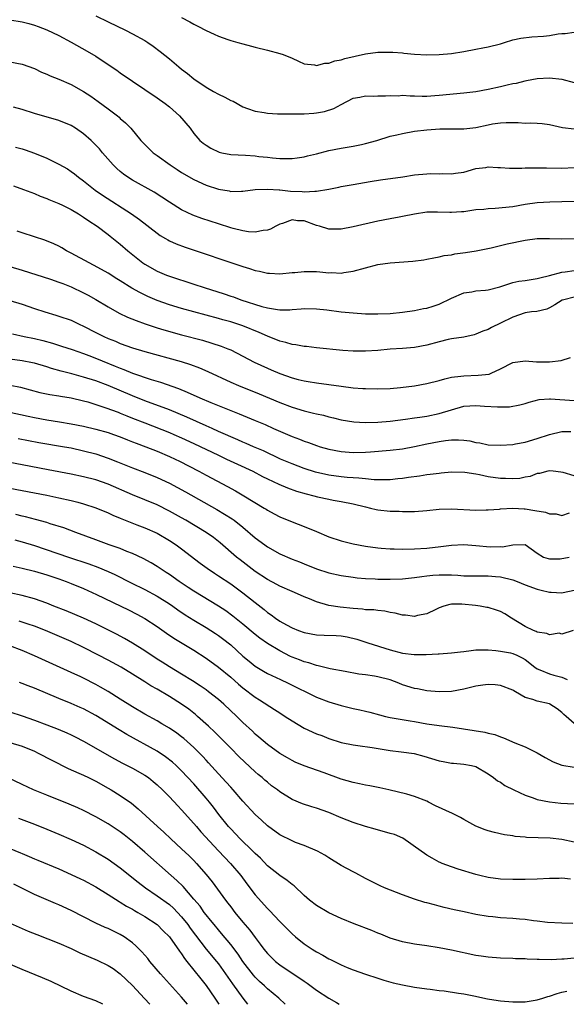
# Model space of a CAD drawing. Units: inches. Extents: x 2562000 to 2565000, y 1509000 to 1512000.
# Drawn here: x 2564471 to 2564560, y 1509000 to 1509161 of the extents above; entities that cross this region are included whole.
import ezdxf

# ---------------------------------------------------------------- set-up
doc = ezdxf.new("R2010")
doc.units = ezdxf.units.IN
doc.header["$MEASUREMENT"] = 0
doc.layers.add('LD25621509_2ft', color=62, linetype='Continuous')

msp = doc.modelspace()

# ---------------------------------------------------------------- linework, layer by layer
at = {"layer": 'LD25621509_2ft'}
for points, elevation in [([(2564483, 1509161.33), (2564485, 1509160.34), (2564487.87, 1509159), (2564489, 1509158.4), (2564491, 1509157.29), (2564491.48, 1509157), (2564492.38, 1509156.38), (2564493.51, 1509155.51), (2564495, 1509154.3), (2564496.55, 1509153), (2564497, 1509152.64), (2564497.94, 1509151.94), (2564499, 1509151.04), (2564501, 1509149.67), (2564502.18, 1509149), (2564503, 1509148.56), (2564504.06, 1509148.06), (2564505, 1509147.54), (2564505.38, 1509147.38), (2564507, 1509146.5), (2564507.77, 1509146.23), (2564509, 1509145.76), (2564510.45, 1509145.55), (2564511, 1509145.43), (2564512.64, 1509145.36), (2564513, 1509145.33), (2564514.67, 1509145.33), (2564515, 1509145.32), (2564517, 1509145.36), (2564518.54, 1509145.46), (2564519, 1509145.51), (2564520.29, 1509145.71), (2564521.81, 1509146.19), (2564523, 1509146.87), (2564525, 1509147.9), (2564526.07, 1509148.07), (2564527, 1509148.26), (2564528.22, 1509148.22), (2564529, 1509148.27), (2564530.25, 1509148.25), (2564531, 1509148.34), (2564532.3, 1509148.3), (2564533, 1509148.36), (2564534.25, 1509148.25), (2564535, 1509148.27), (2564536.21, 1509148.21), (2564537, 1509148.23), (2564538.31, 1509148.31), (2564539, 1509148.37), (2564543, 1509148.75), (2564545, 1509148.97), (2564547, 1509149.34), (2564549, 1509149.79), (2564550.07, 1509150.07), (2564551, 1509150.28), (2564551.63, 1509150.37), (2564553, 1509150.74), (2564553.24, 1509150.76), (2564555, 1509151.1), (2564557, 1509151.23), (2564559, 1509150.97), (2564561, 1509150.46)], 9918), ([(2564497, 1509161.05), (2564498.36, 1509160.36), (2564499, 1509159.97), (2564499.67, 1509159.67), (2564501, 1509158.92), (2564502.33, 1509158.33), (2564503, 1509157.99), (2564504.55, 1509157.45), (2564505, 1509157.31), (2564506.17, 1509157), (2564507, 1509156.76), (2564508.41, 1509156.41), (2564509, 1509156.24), (2564511, 1509155.74), (2564513, 1509155.21), (2564513.57, 1509155), (2564515, 1509154.42), (2564516.05, 1509153.95), (2564517, 1509153.49), (2564518.69, 1509153.31), (2564519, 1509153.21), (2564520.38, 1509153.62), (2564521, 1509153.6), (2564522, 1509154), (2564523, 1509154.15), (2564523.64, 1509154.36), (2564527, 1509155.12), (2564529, 1509155.38), (2564529.42, 1509155.42), (2564531.42, 1509155.42), (2564533, 1509155.27), (2564533.26, 1509155.26), (2564535, 1509155.08), (2564537, 1509154.96), (2564539, 1509155), (2564541, 1509155.2), (2564543, 1509155.51), (2564545, 1509155.87), (2564546.1, 1509156.1), (2564547, 1509156.25), (2564549, 1509156.78), (2564549.63, 1509157), (2564551, 1509157.39), (2564552.3, 1509157.7), (2564554.12, 1509157.88), (2564556, 1509158), (2564557, 1509158.13), (2564558.41, 1509158.41), (2564559, 1509158.46), (2564559.54, 1509158.46), (2564561, 1509158.67)], 9916), ([(2564469, 1509160.66), (2564471, 1509160.33), (2564472.06, 1509160.06), (2564473, 1509159.79), (2564473.59, 1509159.59), (2564475, 1509159.05), (2564477, 1509158.14), (2564479, 1509157.06), (2564481.59, 1509155.59), (2564483, 1509154.73), (2564485, 1509153.4), (2564486.44, 1509152.44), (2564487, 1509152.03), (2564489, 1509150.65), (2564493, 1509147.97), (2564494.34, 1509147), (2564495, 1509146.48), (2564496.65, 1509145), (2564498.38, 1509143), (2564499, 1509142.13), (2564499.99, 1509141), (2564500.54, 1509140.54), (2564501, 1509140.2), (2564501.74, 1509139.74), (2564503.1, 1509139.1), (2564503.54, 1509139), (2564505, 1509138.72), (2564507.43, 1509138.57), (2564509, 1509138.49), (2564509.6, 1509138.4), (2564511, 1509138.28), (2564511.84, 1509138.16), (2564513, 1509138.06), (2564513.97, 1509138.03), (2564515, 1509138.03), (2564515.83, 1509138.17), (2564517, 1509138.33), (2564517.51, 1509138.49), (2564519, 1509138.83), (2564521, 1509139.34), (2564523, 1509139.74), (2564525, 1509140.07), (2564526.36, 1509140.36), (2564527, 1509140.47), (2564528.83, 1509141), (2564531, 1509141.67), (2564532.09, 1509141.91), (2564533, 1509142.15), (2564535, 1509142.49), (2564537, 1509142.74), (2564539.1, 1509142.9), (2564543, 1509142.9), (2564545, 1509143.13), (2564547, 1509143.57), (2564547.71, 1509143.71), (2564549, 1509143.89), (2564549.93, 1509143.93), (2564551, 1509143.9), (2564551.9, 1509143.9), (2564553, 1509143.84), (2564553.86, 1509143.86), (2564555, 1509143.84), (2564555.77, 1509143.77), (2564557, 1509143.6), (2564559.12, 1509143.12), (2564561, 1509142.88)], 9920), ([(2564469, 1509153.83), (2564471, 1509153.43), (2564473, 1509152.73), (2564474.16, 1509152.16), (2564475, 1509151.81), (2564475.54, 1509151.54), (2564477, 1509150.98), (2564479, 1509150.15), (2564481, 1509149.01), (2564482.2, 1509148.2), (2564483.37, 1509147.37), (2564485, 1509146.16), (2564486.53, 1509145), (2564486.79, 1509144.79), (2564487, 1509144.58), (2564487.86, 1509143.86), (2564488.71, 1509143), (2564490.37, 1509141), (2564491, 1509140.33), (2564492.35, 1509139), (2564493, 1509138.54), (2564495.11, 1509137), (2564496.25, 1509136.25), (2564497, 1509135.79), (2564499, 1509134.63), (2564501, 1509133.68), (2564503, 1509133.02), (2564504.75, 1509132.75), (2564505, 1509132.68), (2564506.74, 1509132.74), (2564507, 1509132.73), (2564509, 1509132.99), (2564511, 1509133.06), (2564512.92, 1509132.92), (2564513, 1509132.93), (2564514.73, 1509132.73), (2564516.65, 1509132.65), (2564517, 1509132.61), (2564518.73, 1509132.73), (2564519, 1509132.69), (2564520.98, 1509133.02), (2564522.64, 1509133.36), (2564523, 1509133.46), (2564525, 1509133.82), (2564527.72, 1509134.28), (2564529.45, 1509134.55), (2564533.08, 1509135.08), (2564535, 1509135.39), (2564537, 1509135.56), (2564537.59, 1509135.59), (2564539, 1509135.54), (2564539.59, 1509135.59), (2564541, 1509135.52), (2564541.67, 1509135.67), (2564543, 1509135.84), (2564545, 1509136.41), (2564546.6, 1509136.6), (2564547, 1509136.68), (2564548.58, 1509136.58), (2564549, 1509136.6), (2564550.49, 1509136.49), (2564552.49, 1509136.49), (2564553, 1509136.52), (2564554.53, 1509136.53), (2564555, 1509136.55), (2564556.51, 1509136.51), (2564559, 1509136.47), (2564561, 1509136.57)], 9922), ([(2564561, 1509131.04), (2564559, 1509130.95), (2564557.07, 1509130.93), (2564555, 1509130.81), (2564553, 1509130.52), (2564551, 1509130.18), (2564548.12, 1509129.88), (2564547, 1509129.84), (2564546.26, 1509129.74), (2564545, 1509129.65), (2564543, 1509129.37), (2564542.63, 1509129.37), (2564541, 1509129.22), (2564540.76, 1509129.24), (2564538.71, 1509129.29), (2564537, 1509129.27), (2564534.98, 1509128.98), (2564533, 1509128.58), (2564532.5, 1509128.5), (2564531, 1509128.21), (2564529, 1509127.8), (2564525, 1509126.89), (2564523, 1509126.52), (2564521.47, 1509126.53), (2564521, 1509126.5), (2564519.46, 1509127), (2564519, 1509127.13), (2564517, 1509127.86), (2564515.9, 1509127.9), (2564515, 1509128.03), (2564513.46, 1509127.46), (2564513, 1509127.33), (2564512.35, 1509127), (2564511.49, 1509126.51), (2564511, 1509126.35), (2564510.3, 1509126.3), (2564509, 1509126.02), (2564507.92, 1509126.08), (2564507, 1509126.22), (2564505.38, 1509126.62), (2564505, 1509126.72), (2564503, 1509127.36), (2564500.27, 1509128.27), (2564498.81, 1509128.81), (2564497, 1509129.65), (2564495, 1509130.9), (2564493.75, 1509131.75), (2564492.54, 1509132.54), (2564489, 1509134.5), (2564488.22, 1509135), (2564487.51, 1509135.51), (2564487, 1509135.91), (2564486.43, 1509136.43), (2564485.84, 1509137), (2564484.08, 1509139), (2564483.6, 1509139.6), (2564483, 1509140.23), (2564482.62, 1509140.62), (2564482.23, 1509141), (2564481, 1509142.09), (2564479.67, 1509143), (2564479, 1509143.42), (2564477, 1509144.25), (2564473, 1509145.41), (2564471, 1509146.02), (2564469.59, 1509146.41)], 9924), ([(2564469.91, 1509139.91), (2564471, 1509139.62), (2564471.47, 1509139.47), (2564473, 1509138.94), (2564475, 1509138.11), (2564477, 1509137.14), (2564478.37, 1509136.37), (2564479, 1509135.95), (2564479.54, 1509135.54), (2564480.2, 1509135), (2564481, 1509134.43), (2564482.9, 1509132.9), (2564484.08, 1509132.08), (2564488.85, 1509129), (2564490.11, 1509128.11), (2564493, 1509125.84), (2564493.5, 1509125.5), (2564494.37, 1509125), (2564494.76, 1509124.76), (2564495, 1509124.63), (2564496.13, 1509124.13), (2564497.59, 1509123.59), (2564507, 1509120.42), (2564508.09, 1509120.09), (2564509, 1509119.79), (2564509.68, 1509119.68), (2564511, 1509119.34), (2564511.34, 1509119.34), (2564513, 1509119.23), (2564515, 1509119.44), (2564515.46, 1509119.46), (2564517, 1509119.63), (2564519, 1509119.58), (2564519.56, 1509119.56), (2564521, 1509119.41), (2564521.42, 1509119.43), (2564523, 1509119.36), (2564523.44, 1509119.44), (2564525, 1509119.65), (2564527, 1509120.21), (2564529, 1509120.74), (2564531, 1509121.03), (2564534.71, 1509121.29), (2564536.48, 1509121.52), (2564537, 1509121.62), (2564538.14, 1509121.86), (2564539, 1509122.01), (2564539.79, 1509122.21), (2564541, 1509122.35), (2564541.53, 1509122.47), (2564543.29, 1509122.71), (2564545.02, 1509122.98), (2564547.49, 1509123.49), (2564549, 1509123.83), (2564550.11, 1509124.11), (2564553, 1509124.74), (2564555, 1509124.97), (2564557, 1509124.98), (2564559, 1509124.91), (2564561, 1509125)], 9926), ([(2564469.58, 1509133.58), (2564471.24, 1509133), (2564473, 1509132.33), (2564473.92, 1509131.92), (2564475, 1509131.54), (2564475.36, 1509131.36), (2564477, 1509130.7), (2564477.57, 1509130.43), (2564479, 1509129.7), (2564480.21, 1509129), (2564481, 1509128.49), (2564481.86, 1509127.86), (2564483.23, 1509127), (2564485, 1509125.67), (2564485.36, 1509125.36), (2564487, 1509124.08), (2564488.21, 1509123), (2564490.69, 1509121), (2564491, 1509120.79), (2564493, 1509119.65), (2564494.53, 1509119), (2564495, 1509118.82), (2564499, 1509117.56), (2564500.66, 1509117), (2564503.96, 1509115.96), (2564505, 1509115.6), (2564505.45, 1509115.45), (2564506.66, 1509115), (2564510.1, 1509113.9), (2564511, 1509113.66), (2564512.62, 1509113.38), (2564513, 1509113.34), (2564514.64, 1509113.36), (2564515, 1509113.4), (2564516.5, 1509113.5), (2564517, 1509113.58), (2564519, 1509113.52), (2564520.67, 1509113.33), (2564523, 1509113.03), (2564525, 1509112.84), (2564527, 1509112.72), (2564529, 1509112.68), (2564531, 1509112.75), (2564533, 1509112.96), (2564535, 1509113.26), (2564536.46, 1509113.54), (2564537, 1509113.62), (2564538.04, 1509113.96), (2564539, 1509114.25), (2564541, 1509115.24), (2564543, 1509116.11), (2564544.31, 1509116.31), (2564545, 1509116.43), (2564546.54, 1509116.54), (2564547, 1509116.59), (2564548.88, 1509117.12), (2564549.19, 1509117.19), (2564551, 1509117.79), (2564551.99, 1509118.01), (2564553, 1509118.12), (2564555, 1509118.45), (2564555.41, 1509118.59), (2564557, 1509118.97), (2564559, 1509119.49), (2564559.54, 1509119.54), (2564561, 1509119.79)], 9928), ([(2564561, 1509115.41), (2564559.34, 1509115), (2564559.08, 1509114.92), (2564557.86, 1509114.14), (2564557, 1509113.66), (2564556.54, 1509113.46), (2564554.9, 1509113.1), (2564554.06, 1509113), (2564553, 1509112.85), (2564551, 1509112.15), (2564549, 1509111.15), (2564547.54, 1509110.46), (2564547, 1509110.16), (2564546.12, 1509109.88), (2564545, 1509109.36), (2564544.71, 1509109.29), (2564543, 1509108.91), (2564541, 1509108.59), (2564540.48, 1509108.48), (2564539, 1509108.14), (2564537, 1509107.6), (2564535, 1509107.21), (2564533, 1509107.04), (2564531, 1509106.92), (2564529, 1509106.73), (2564527, 1509106.6), (2564525, 1509106.6), (2564523.28, 1509106.72), (2564519, 1509107.16), (2564517.36, 1509107.36), (2564517, 1509107.38), (2564515.63, 1509107.63), (2564515, 1509107.7), (2564514, 1509108), (2564513, 1509108.25), (2564511, 1509109.06), (2564509.66, 1509109.66), (2564507, 1509110.72), (2564506.17, 1509111), (2564505, 1509111.37), (2564503.72, 1509111.72), (2564503, 1509111.94), (2564497, 1509113.58), (2564495, 1509114.18), (2564493, 1509114.88), (2564491.51, 1509115.51), (2564490.16, 1509116.16), (2564488.89, 1509116.89), (2564487, 1509118.07), (2564486.42, 1509118.42), (2564485, 1509119.32), (2564483.93, 1509119.93), (2564482.63, 1509120.63), (2564481.9, 1509121), (2564479, 1509122.62), (2564478.25, 1509123), (2564477.47, 1509123.47), (2564477, 1509123.72), (2564476.14, 1509124.14), (2564474.71, 1509124.71), (2564473, 1509125.27), (2564471, 1509125.91), (2564470.19, 1509126.19)], 9930), ([(2564469, 1509120.4), (2564471, 1509119.81), (2564475.64, 1509118.36), (2564477, 1509117.89), (2564477.62, 1509117.62), (2564479, 1509117.11), (2564481, 1509116.15), (2564481.74, 1509115.74), (2564483.02, 1509115.02), (2564485, 1509113.82), (2564486.82, 1509112.82), (2564488.17, 1509112.17), (2564489.59, 1509111.59), (2564491.06, 1509111.06), (2564493, 1509110.42), (2564494.08, 1509110.08), (2564497, 1509109.27), (2564500.38, 1509108.38), (2564501.93, 1509107.93), (2564503.43, 1509107.43), (2564504.54, 1509107), (2564505, 1509106.8), (2564507, 1509105.79), (2564508.82, 1509104.82), (2564511, 1509103.81), (2564511.58, 1509103.58), (2564513, 1509102.97), (2564515, 1509102.27), (2564516.01, 1509101.99), (2564517, 1509101.75), (2564517.65, 1509101.65), (2564519, 1509101.41), (2564523, 1509100.87), (2564525, 1509100.64), (2564526.53, 1509100.53), (2564527, 1509100.49), (2564529, 1509100.43), (2564531, 1509100.52), (2564532.68, 1509100.68), (2564535, 1509100.97), (2564537, 1509101.3), (2564539, 1509101.81), (2564539.91, 1509102.09), (2564541, 1509102.34), (2564542.52, 1509102.52), (2564543, 1509102.6), (2564545.34, 1509102.66), (2564547.13, 1509102.87), (2564547.49, 1509103), (2564549, 1509103.7), (2564551, 1509104.76), (2564553, 1509105.01), (2564554.88, 1509104.88), (2564557, 1509104.87), (2564558.91, 1509105.09), (2564560.43, 1509105.57)], 9932), ([(2564469, 1509114.89), (2564471, 1509114.25), (2564473, 1509113.55), (2564474.71, 1509113), (2564476.5, 1509112.5), (2564477, 1509112.34), (2564479, 1509111.64), (2564480.31, 1509111), (2564481, 1509110.7), (2564483, 1509109.65), (2564484.3, 1509109), (2564485, 1509108.69), (2564486.22, 1509108.22), (2564487, 1509107.88), (2564489, 1509107.15), (2564491, 1509106.54), (2564496.93, 1509104.93), (2564498.45, 1509104.45), (2564499.9, 1509103.9), (2564501.29, 1509103.29), (2564505, 1509101.56), (2564506.26, 1509101), (2564509.62, 1509099.62), (2564513, 1509098.2), (2564515, 1509097.44), (2564517, 1509096.84), (2564518.5, 1509096.5), (2564519, 1509096.36), (2564520.13, 1509096.13), (2564521, 1509095.89), (2564521.74, 1509095.74), (2564523, 1509095.42), (2564525.07, 1509095.07), (2564526.94, 1509094.94), (2564529, 1509094.99), (2564531, 1509095.17), (2564533.5, 1509095.5), (2564535, 1509095.73), (2564535.83, 1509095.83), (2564537, 1509096), (2564539, 1509096.41), (2564541, 1509097.05), (2564543, 1509097.6), (2564545, 1509097.71), (2564546.39, 1509097.61), (2564548.51, 1509097.49), (2564550.46, 1509097.54), (2564552.16, 1509097.84), (2564553, 1509098.06), (2564553.7, 1509098.3), (2564555.3, 1509098.7), (2564557, 1509098.82), (2564557.17, 1509098.83), (2564561, 1509098.53)], 9934), ([(2564469.43, 1509109.43), (2564471.35, 1509109), (2564473, 1509108.68), (2564474.35, 1509108.35), (2564475.92, 1509107.92), (2564477.44, 1509107.44), (2564479.15, 1509106.85), (2564481, 1509106.2), (2564482.29, 1509105.71), (2564484.02, 1509105), (2564486.16, 1509104.16), (2564487, 1509103.81), (2564487.6, 1509103.6), (2564489, 1509103.02), (2564492.01, 1509101.99), (2564493.55, 1509101.55), (2564496.5, 1509100.5), (2564497.92, 1509099.92), (2564499.95, 1509099), (2564501.77, 1509098.23), (2564504.76, 1509097), (2564506.37, 1509096.37), (2564509, 1509095.3), (2564510.62, 1509094.62), (2564512.01, 1509093.99), (2564515, 1509092.68), (2564516.23, 1509092.23), (2564517, 1509091.9), (2564517.68, 1509091.68), (2564519, 1509091.19), (2564519.62, 1509091), (2564521, 1509090.62), (2564523, 1509090.23), (2564525, 1509090.08), (2564527, 1509090.13), (2564527.82, 1509090.18), (2564531, 1509090.45), (2564533, 1509090.68), (2564535, 1509091.05), (2564537, 1509091.49), (2564539, 1509091.87), (2564540.01, 1509092.01), (2564541, 1509092.11), (2564542.15, 1509092.15), (2564543, 1509092.08), (2564543.98, 1509091.98), (2564545, 1509091.72), (2564545.63, 1509091.63), (2564547, 1509091.34), (2564549, 1509091.24), (2564551, 1509091.39), (2564551.47, 1509091.47), (2564553, 1509091.77), (2564555, 1509092.33), (2564557, 1509092.98), (2564559, 1509093.48), (2564560.49, 1509093.51)], 9936), ([(2564561, 1509086.24), (2564559.21, 1509086.79), (2564558.83, 1509086.83), (2564557.56, 1509087), (2564557.05, 1509087.05), (2564556.73, 1509087), (2564555.38, 1509086.62), (2564555, 1509086.61), (2564553.86, 1509086.14), (2564553, 1509086.03), (2564552.17, 1509085.83), (2564551, 1509085.75), (2564549.82, 1509085.82), (2564549, 1509085.82), (2564547, 1509086.11), (2564545.57, 1509086.43), (2564545, 1509086.51), (2564543.18, 1509086.82), (2564541, 1509086.86), (2564539.33, 1509086.67), (2564539, 1509086.66), (2564537.55, 1509086.45), (2564537, 1509086.41), (2564535.79, 1509086.21), (2564534, 1509086), (2564533, 1509085.84), (2564532.25, 1509085.75), (2564531, 1509085.62), (2564530.41, 1509085.59), (2564528.41, 1509085.59), (2564527, 1509085.74), (2564525.89, 1509085.89), (2564525, 1509085.92), (2564524.01, 1509085.99), (2564523, 1509086.09), (2564521, 1509086.36), (2564518.85, 1509086.85), (2564517, 1509087.44), (2564515, 1509088.19), (2564513.12, 1509089), (2564510.33, 1509090.33), (2564508.74, 1509091), (2564507.54, 1509091.54), (2564507, 1509091.76), (2564506.15, 1509092.15), (2564505, 1509092.62), (2564504.13, 1509093), (2564503, 1509093.51), (2564501.99, 1509093.99), (2564501, 1509094.41), (2564497.85, 1509095.85), (2564496.44, 1509096.44), (2564495, 1509097.01), (2564491, 1509098.52), (2564489, 1509099.33), (2564485, 1509100.99), (2564483, 1509101.74), (2564481, 1509102.37), (2564479.1, 1509102.9), (2564477.36, 1509103.36), (2564475.8, 1509103.8), (2564475, 1509104.06), (2564473, 1509104.63), (2564472.7, 1509104.7), (2564471, 1509105.03), (2564469, 1509105.28)], 9938), ([(2564469.06, 1509101.06), (2564470.73, 1509100.73), (2564473.88, 1509099.88), (2564475.53, 1509099.53), (2564477, 1509099.31), (2564477.26, 1509099.26), (2564479, 1509098.98), (2564481, 1509098.5), (2564481.69, 1509098.31), (2564484.62, 1509097.38), (2564486.63, 1509096.63), (2564487, 1509096.5), (2564488.06, 1509096.06), (2564489, 1509095.69), (2564491, 1509094.88), (2564495, 1509093.31), (2564495.73, 1509093), (2564497, 1509092.45), (2564499, 1509091.52), (2564503, 1509089.61), (2564504.34, 1509089), (2564506.14, 1509088.14), (2564508.62, 1509087), (2564510.17, 1509086.17), (2564511, 1509085.75), (2564512.88, 1509084.88), (2564514.28, 1509084.28), (2564515.76, 1509083.76), (2564517.3, 1509083.3), (2564518.54, 1509083), (2564519.17, 1509082.83), (2564521, 1509082.43), (2564521.71, 1509082.29), (2564523, 1509082.07), (2564525, 1509081.67), (2564527, 1509081.17), (2564527.78, 1509081), (2564528.74, 1509080.74), (2564529, 1509080.68), (2564531, 1509080.47), (2564532.47, 1509080.47), (2564533, 1509080.45), (2564535, 1509080.46), (2564537, 1509080.58), (2564539, 1509080.79), (2564541, 1509080.86), (2564545, 1509080.66), (2564546.68, 1509080.68), (2564547, 1509080.69), (2564548.83, 1509080.83), (2564549, 1509080.86), (2564551, 1509080.97), (2564552.86, 1509080.86), (2564553, 1509080.86), (2564554.62, 1509080.62), (2564556.32, 1509080.32), (2564557, 1509080.07), (2564558.06, 1509080.06), (2564559, 1509079.8), (2564560.24, 1509080.24)], 9940), ([(2564468.72, 1509096.72), (2564471.98, 1509095.98), (2564473, 1509095.77), (2564475, 1509095.4), (2564477.07, 1509095.06), (2564479, 1509094.73), (2564481, 1509094.34), (2564483, 1509093.87), (2564485, 1509093.31), (2564485.91, 1509093), (2564487, 1509092.61), (2564488.15, 1509092.15), (2564489, 1509091.83), (2564489.59, 1509091.59), (2564491.18, 1509091), (2564493, 1509090.28), (2564495, 1509089.43), (2564495.93, 1509089), (2564496.65, 1509088.65), (2564499.82, 1509087), (2564501, 1509086.36), (2564504.5, 1509084.5), (2564505.79, 1509083.79), (2564507.14, 1509083), (2564510.47, 1509081), (2564510.79, 1509080.79), (2564511, 1509080.64), (2564512.07, 1509080.07), (2564513, 1509079.54), (2564515, 1509078.75), (2564517, 1509078.01), (2564519, 1509077.17), (2564521, 1509076.3), (2564523, 1509075.62), (2564525, 1509075.15), (2564527, 1509074.8), (2564529, 1509074.5), (2564529.53, 1509074.47), (2564531, 1509074.34), (2564531.66, 1509074.34), (2564533, 1509074.31), (2564535, 1509074.35), (2564537, 1509074.46), (2564539.27, 1509074.73), (2564541, 1509074.96), (2564543, 1509075.04), (2564545, 1509074.89), (2564547.33, 1509074.67), (2564549, 1509074.72), (2564549.32, 1509074.68), (2564551, 1509075), (2564553, 1509075.03), (2564555, 1509073.63), (2564556, 1509073), (2564556.75, 1509072.75), (2564557, 1509072.71), (2564558.73, 1509072.73), (2564560.17, 1509073)], 9942), ([(2564470.36, 1509092.36), (2564472.03, 1509092.03), (2564473.72, 1509091.72), (2564477.92, 1509091), (2564479, 1509090.8), (2564481, 1509090.36), (2564483, 1509089.82), (2564485, 1509089.15), (2564486.55, 1509088.55), (2564489, 1509087.56), (2564491, 1509086.8), (2564493, 1509086), (2564495, 1509085.04), (2564497.62, 1509083.62), (2564502.75, 1509080.75), (2564504.02, 1509080.02), (2564505.24, 1509079.24), (2564505.56, 1509079), (2564507, 1509077.85), (2564509, 1509076.16), (2564510.56, 1509075), (2564511, 1509074.69), (2564513, 1509073.53), (2564515, 1509072.65), (2564516.21, 1509072.21), (2564517, 1509071.87), (2564519, 1509071.06), (2564521, 1509070.43), (2564523, 1509070), (2564525, 1509069.7), (2564525.62, 1509069.62), (2564527, 1509069.5), (2564528.56, 1509069.44), (2564529, 1509069.4), (2564531, 1509069.38), (2564533, 1509069.46), (2564533.49, 1509069.49), (2564535, 1509069.64), (2564536.16, 1509069.84), (2564537, 1509069.91), (2564537.97, 1509070.03), (2564539, 1509070.11), (2564539.92, 1509070.08), (2564541, 1509070.09), (2564542.06, 1509070.06), (2564543, 1509069.96), (2564544.08, 1509069.92), (2564547, 1509069.92), (2564548.16, 1509069.84), (2564549, 1509069.76), (2564551, 1509069.27), (2564551.7, 1509069), (2564553, 1509068.47), (2564555, 1509067.73), (2564555.62, 1509067.62), (2564557, 1509067.26), (2564557.28, 1509067.28), (2564559, 1509067.14), (2564559.21, 1509067.21), (2564561, 1509067.58)], 9944), ([(2564560.84, 1509061), (2564559, 1509060.43), (2564558.56, 1509060.56), (2564557, 1509060.28), (2564556.54, 1509060.54), (2564555, 1509060.74), (2564554.84, 1509060.84), (2564554.36, 1509061), (2564553, 1509061.65), (2564550.8, 1509063), (2564549.72, 1509063.72), (2564549, 1509064.11), (2564548.35, 1509064.35), (2564547, 1509064.75), (2564546.78, 1509064.78), (2564545.69, 1509065), (2564544.9, 1509065.1), (2564542.67, 1509065.33), (2564541, 1509065.3), (2564540.73, 1509065.27), (2564539.78, 1509065), (2564539, 1509064.69), (2564538.44, 1509064.44), (2564537, 1509063.71), (2564535.44, 1509063.44), (2564535, 1509063.32), (2564533.51, 1509063.51), (2564533, 1509063.52), (2564531.84, 1509063.84), (2564531, 1509063.96), (2564530.15, 1509064.15), (2564529, 1509064.26), (2564528.36, 1509064.36), (2564527, 1509064.41), (2564526.49, 1509064.49), (2564525, 1509064.59), (2564522.83, 1509064.83), (2564521, 1509065.11), (2564519, 1509065.68), (2564517.83, 1509066.17), (2564517, 1509066.5), (2564515.87, 1509067), (2564515, 1509067.35), (2564513, 1509068.24), (2564512.52, 1509068.52), (2564511, 1509069.34), (2564509, 1509070.66), (2564506.53, 1509072.53), (2564505.93, 1509073), (2564503.3, 1509075.3), (2564502.18, 1509076.18), (2564501.03, 1509077), (2564497.68, 1509079), (2564497, 1509079.39), (2564495, 1509080.51), (2564493, 1509081.52), (2564491, 1509082.36), (2564489, 1509083.16), (2564485, 1509084.9), (2564483, 1509085.58), (2564481, 1509086.09), (2564479, 1509086.52), (2564475.26, 1509087.26), (2564467, 1509088.82)], 9946), ([(2564469, 1509084.24), (2564475, 1509083.11), (2564477, 1509082.69), (2564479, 1509082.23), (2564480.06, 1509081.94), (2564481, 1509081.7), (2564483, 1509081.05), (2564485, 1509080.2), (2564485.81, 1509079.81), (2564487, 1509079.34), (2564487.24, 1509079.24), (2564489.72, 1509078.28), (2564491, 1509077.77), (2564493, 1509076.87), (2564495, 1509075.72), (2564496.12, 1509075), (2564497, 1509074.35), (2564500.01, 1509072.01), (2564501.16, 1509071.16), (2564502.35, 1509070.35), (2564503, 1509069.95), (2564505, 1509068.62), (2564507, 1509067.15), (2564509, 1509065.56), (2564510.44, 1509064.44), (2564511, 1509063.96), (2564511.58, 1509063.58), (2564512.32, 1509063), (2564513, 1509062.53), (2564514.08, 1509061.92), (2564515, 1509061.42), (2564516.05, 1509061), (2564517, 1509060.66), (2564519, 1509060.29), (2564520.23, 1509060.23), (2564522.18, 1509060.18), (2564523, 1509060.14), (2564523.97, 1509059.97), (2564525.58, 1509059.58), (2564527.34, 1509059), (2564531, 1509057.84), (2564533, 1509057.31), (2564534.93, 1509057.07), (2564536.9, 1509057.1), (2564538.81, 1509057.19), (2564539, 1509057.22), (2564541, 1509057.34), (2564542.46, 1509057.54), (2564543, 1509057.58), (2564544.23, 1509057.77), (2564545, 1509057.83), (2564546.12, 1509057.88), (2564547, 1509057.85), (2564548.23, 1509057.77), (2564549, 1509057.66), (2564550.63, 1509057.37), (2564551, 1509057.28), (2564551.65, 1509057), (2564552.54, 1509056.54), (2564553, 1509056.26), (2564554.61, 1509055), (2564555, 1509054.73), (2564555.4, 1509054.6), (2564557, 1509053.92), (2564557.71, 1509053.71), (2564559, 1509053.37), (2564559.86, 1509053)], 9948), ([(2564561, 1509045.81), (2564559.72, 1509047), (2564559.32, 1509047.32), (2564559, 1509047.63), (2564558.25, 1509048.25), (2564557.06, 1509049), (2564556.97, 1509049.03), (2564555, 1509049.45), (2564554.25, 1509049.75), (2564553, 1509050.1), (2564551.44, 1509051), (2564551.15, 1509051.15), (2564551, 1509051.25), (2564549, 1509052.01), (2564548.12, 1509052.12), (2564547, 1509052.21), (2564546.11, 1509052.11), (2564545, 1509051.93), (2564543, 1509051.43), (2564541, 1509051.06), (2564539.01, 1509050.99), (2564537, 1509051.18), (2564535.48, 1509051.48), (2564535, 1509051.55), (2564533, 1509052.17), (2564532.4, 1509052.4), (2564531, 1509052.95), (2564529, 1509053.45), (2564528.44, 1509053.56), (2564527, 1509053.75), (2564525.88, 1509053.88), (2564523.68, 1509054.32), (2564521.22, 1509054.78), (2564519.25, 1509055.25), (2564519, 1509055.28), (2564517.72, 1509055.72), (2564517, 1509055.88), (2564516.22, 1509056.22), (2564515, 1509056.67), (2564514.77, 1509056.77), (2564513, 1509057.67), (2564511, 1509058.89), (2564509.77, 1509059.77), (2564509, 1509060.38), (2564507, 1509062.05), (2564505.37, 1509063.37), (2564504.2, 1509064.2), (2564503, 1509065), (2564499, 1509067.42), (2564498.05, 1509068.05), (2564496.58, 1509069), (2564495, 1509070.13), (2564494.48, 1509070.48), (2564493.64, 1509071), (2564493, 1509071.44), (2564492.04, 1509072.04), (2564490.75, 1509072.75), (2564489, 1509073.57), (2564488.09, 1509073.91), (2564487, 1509074.37), (2564485.17, 1509075), (2564483, 1509075.79), (2564479.74, 1509077), (2564477.77, 1509077.77), (2564475.56, 1509078.44), (2564475, 1509078.63), (2564473.15, 1509079.15), (2564471.56, 1509079.56), (2564471, 1509079.68), (2564469.95, 1509079.95)], 9950), ([(2564469.79, 1509075.79), (2564471, 1509075.49), (2564473, 1509074.9), (2564478.56, 1509073), (2564481.89, 1509071.89), (2564483.35, 1509071.35), (2564485, 1509070.64), (2564486.13, 1509070.13), (2564488.78, 1509068.78), (2564491, 1509067.69), (2564493, 1509066.63), (2564495, 1509065.39), (2564495.58, 1509065), (2564496.4, 1509064.4), (2564497.59, 1509063.59), (2564499, 1509062.7), (2564501, 1509061.5), (2564502.53, 1509060.53), (2564503, 1509060.22), (2564503.69, 1509059.69), (2564505, 1509058.66), (2564507, 1509056.84), (2564508.01, 1509056.01), (2564509, 1509055.21), (2564510.36, 1509054.36), (2564511, 1509053.99), (2564513.13, 1509053), (2564514.39, 1509052.39), (2564519, 1509050.12), (2564521, 1509049.36), (2564523, 1509048.77), (2564525, 1509048.28), (2564526.07, 1509048.07), (2564527, 1509047.83), (2564527.68, 1509047.68), (2564529.25, 1509047.25), (2564530.24, 1509047), (2564531, 1509046.83), (2564534.26, 1509046.26), (2564535, 1509046.15), (2564537, 1509045.79), (2564539, 1509045.51), (2564541.24, 1509045.24), (2564546.43, 1509044.43), (2564547, 1509044.26), (2564548.05, 1509044.05), (2564549, 1509043.63), (2564549.49, 1509043.49), (2564551.34, 1509042.66), (2564553, 1509042.05), (2564555, 1509041.05), (2564556.26, 1509040.26), (2564557.56, 1509039.56), (2564559, 1509039.05), (2564561, 1509038.7)], 9952), ([(2564469.51, 1509071.51), (2564471, 1509071.2), (2564473, 1509070.7), (2564475, 1509070.09), (2564477, 1509069.42), (2564478.18, 1509069), (2564479, 1509068.68), (2564481, 1509067.85), (2564483.11, 1509066.89), (2564487.07, 1509065), (2564488.36, 1509064.36), (2564489.68, 1509063.68), (2564491, 1509062.95), (2564493, 1509061.64), (2564494.55, 1509060.55), (2564495.74, 1509059.74), (2564499, 1509057.78), (2564501, 1509056.49), (2564503, 1509055.04), (2564505, 1509053.38), (2564506.27, 1509052.27), (2564507, 1509051.67), (2564509, 1509050.15), (2564509.71, 1509049.71), (2564512.14, 1509048.14), (2564513, 1509047.55), (2564513.87, 1509047), (2564515, 1509046.24), (2564517, 1509045.09), (2564519, 1509044.17), (2564519.85, 1509043.85), (2564521, 1509043.39), (2564523, 1509042.75), (2564525, 1509042.34), (2564525.74, 1509042.26), (2564528.07, 1509041.93), (2564531, 1509041.43), (2564532.81, 1509041.19), (2564534.93, 1509040.93), (2564536.52, 1509040.52), (2564539, 1509039.73), (2564539.64, 1509039.64), (2564541, 1509039.36), (2564541.35, 1509039.35), (2564543, 1509039.21), (2564544.26, 1509039), (2564545, 1509038.81), (2564547, 1509037.61), (2564547.84, 1509037), (2564548.49, 1509036.49), (2564549, 1509036.24), (2564549.71, 1509035.71), (2564551.16, 1509035), (2564553, 1509034.14), (2564554.3, 1509033.7), (2564555, 1509033.43), (2564557, 1509033.04), (2564558.84, 1509032.84), (2564561, 1509032.7)], 9954), ([(2564561, 1509026.46), (2564559, 1509026.92), (2564557.12, 1509027.12), (2564555.16, 1509027.16), (2564553.25, 1509027.25), (2564553, 1509027.29), (2564551.41, 1509027.41), (2564551, 1509027.51), (2564549.66, 1509027.66), (2564548.02, 1509028.02), (2564547, 1509028.29), (2564546.48, 1509028.48), (2564545, 1509029.09), (2564543, 1509030.17), (2564542.47, 1509030.47), (2564541.16, 1509031.16), (2564538.41, 1509032.41), (2564537.28, 1509033), (2564537, 1509033.13), (2564535, 1509033.91), (2564533.72, 1509034.28), (2564530.8, 1509035), (2564529.33, 1509035.33), (2564527.68, 1509035.68), (2564527, 1509035.78), (2564526.01, 1509036.01), (2564525, 1509036.18), (2564523, 1509036.76), (2564520.23, 1509037.78), (2564517, 1509038.9), (2564515.52, 1509039.52), (2564515, 1509039.77), (2564514.24, 1509040.24), (2564513, 1509040.94), (2564511, 1509042.41), (2564510.29, 1509043), (2564509.61, 1509043.61), (2564509, 1509044.11), (2564508.56, 1509044.56), (2564507, 1509046), (2564506.01, 1509047), (2564503.86, 1509049), (2564503, 1509049.75), (2564501.4, 1509051), (2564501, 1509051.3), (2564500, 1509052), (2564498.78, 1509052.78), (2564497, 1509053.88), (2564495, 1509055.07), (2564493.82, 1509055.82), (2564493, 1509056.33), (2564491, 1509057.68), (2564489, 1509058.94), (2564487.7, 1509059.7), (2564486.4, 1509060.4), (2564485.09, 1509061.09), (2564483, 1509062.11), (2564481, 1509063.01), (2564479.61, 1509063.61), (2564478.2, 1509064.2), (2564476.15, 1509065), (2564475, 1509065.47), (2564473, 1509066.19), (2564471, 1509066.74), (2564469, 1509067.15)], 9956), ([(2564560.42, 1509020.42), (2564559, 1509020.57), (2564558.55, 1509020.55), (2564557, 1509020.54), (2564555, 1509020.42), (2564553, 1509020.37), (2564551, 1509020.38), (2564549, 1509020.44), (2564547, 1509020.68), (2564545.65, 1509021), (2564545, 1509021.17), (2564542.07, 1509022.07), (2564541, 1509022.42), (2564539.51, 1509023), (2564539.15, 1509023.15), (2564539, 1509023.22), (2564537.85, 1509023.85), (2564537, 1509024.33), (2564536.59, 1509024.59), (2564536.08, 1509025), (2564533.09, 1509027.09), (2564531.69, 1509027.69), (2564531, 1509027.9), (2564528.56, 1509028.56), (2564527, 1509029.04), (2564525, 1509029.69), (2564523, 1509030.44), (2564521, 1509031.31), (2564519, 1509032.04), (2564518.23, 1509032.23), (2564516.73, 1509032.73), (2564515, 1509033.44), (2564513, 1509034.7), (2564512.63, 1509035), (2564511.68, 1509035.68), (2564511, 1509036.23), (2564510.59, 1509036.59), (2564510.14, 1509037), (2564509.51, 1509037.51), (2564509, 1509037.96), (2564506.39, 1509040.39), (2564505, 1509041.78), (2564502.43, 1509044.43), (2564501.4, 1509045.4), (2564499.61, 1509047), (2564499.28, 1509047.28), (2564498.15, 1509048.15), (2564496.98, 1509049), (2564495, 1509050.23), (2564493, 1509051.42), (2564491.99, 1509051.99), (2564491, 1509052.64), (2564489, 1509053.9), (2564487.14, 1509055), (2564485, 1509056.17), (2564483.45, 1509057), (2564481, 1509058.25), (2564479, 1509059.19), (2564474.81, 1509061), (2564473, 1509061.71), (2564471.96, 1509062.04), (2564471, 1509062.37), (2564470.51, 1509062.51)], 9958), ([(2564560.79, 1509013.21), (2564559, 1509013.23), (2564556.64, 1509013.36), (2564555, 1509013.57), (2564554.37, 1509013.63), (2564553, 1509013.84), (2564552.1, 1509013.9), (2564551, 1509014.01), (2564549, 1509014.13), (2564547.73, 1509014.27), (2564547, 1509014.33), (2564545, 1509014.66), (2564543.06, 1509015.07), (2564541.44, 1509015.44), (2564539.82, 1509015.82), (2564539, 1509016.04), (2564538.21, 1509016.21), (2564537, 1509016.55), (2564536.64, 1509016.64), (2564535, 1509017.14), (2564533, 1509017.86), (2564530.11, 1509019), (2564529.35, 1509019.35), (2564527, 1509020.55), (2564525.41, 1509021.41), (2564525, 1509021.61), (2564523, 1509022.67), (2564521, 1509023.88), (2564520.35, 1509024.35), (2564519.14, 1509025), (2564517, 1509025.9), (2564515.58, 1509026.42), (2564515, 1509026.66), (2564513, 1509027.67), (2564511, 1509029.12), (2564510.03, 1509030.03), (2564509, 1509030.97), (2564507, 1509033.15), (2564505.41, 1509035), (2564505, 1509035.43), (2564504.27, 1509036.27), (2564503, 1509037.61), (2564501.41, 1509039.41), (2564501, 1509039.83), (2564500.45, 1509040.45), (2564499.92, 1509041), (2564499, 1509041.91), (2564497.37, 1509043.37), (2564497, 1509043.66), (2564496.23, 1509044.23), (2564495, 1509045.06), (2564493.8, 1509045.8), (2564493, 1509046.25), (2564491, 1509047.35), (2564489, 1509048.54), (2564487, 1509049.83), (2564485.05, 1509051.05), (2564483.78, 1509051.78), (2564483, 1509052.21), (2564481, 1509053.24), (2564480.55, 1509053.45), (2564479, 1509054.17), (2564473, 1509056.88), (2564471, 1509057.73), (2564469, 1509058.49)], 9960), ([(2564561, 1509007.55), (2564559.39, 1509007.39), (2564559, 1509007.38), (2564557.27, 1509007.27), (2564555.29, 1509007.29), (2564555, 1509007.32), (2564553.37, 1509007.37), (2564553, 1509007.42), (2564551.44, 1509007.44), (2564551, 1509007.48), (2564549, 1509007.52), (2564547, 1509007.67), (2564545.86, 1509007.86), (2564545, 1509007.98), (2564541, 1509008.83), (2564539, 1509009.23), (2564537, 1509009.57), (2564535, 1509009.84), (2564533, 1509010.19), (2564531, 1509010.8), (2564529.46, 1509011.46), (2564529, 1509011.63), (2564528.04, 1509012.04), (2564525.12, 1509013.12), (2564523, 1509013.99), (2564521, 1509014.92), (2564519, 1509016.13), (2564517.87, 1509017), (2564517, 1509017.76), (2564515.33, 1509019.33), (2564515, 1509019.58), (2564514.23, 1509020.23), (2564513, 1509021.05), (2564511, 1509022.62), (2564509.84, 1509023.84), (2564509, 1509024.62), (2564508.64, 1509025), (2564506.57, 1509027), (2564505, 1509028.63), (2564504.67, 1509029), (2564503.06, 1509031), (2564502.18, 1509032.18), (2564501.53, 1509033), (2564501, 1509033.64), (2564499, 1509035.96), (2564497, 1509038.13), (2564496.1, 1509039), (2564495.52, 1509039.52), (2564494.39, 1509040.39), (2564493, 1509041.29), (2564488.04, 1509044.04), (2564486.79, 1509044.79), (2564483, 1509047.14), (2564481, 1509048.21), (2564480.46, 1509048.46), (2564479, 1509049.1), (2564477, 1509049.91), (2564473, 1509051.58), (2564471.98, 1509051.98), (2564471, 1509052.37), (2564470.54, 1509052.54)], 9962), ([(2564469, 1509047.71), (2564471, 1509047.06), (2564473, 1509046.37), (2564475, 1509045.63), (2564476.88, 1509044.88), (2564478.29, 1509044.29), (2564479, 1509043.97), (2564479.65, 1509043.65), (2564481, 1509042.96), (2564486.08, 1509040.08), (2564487.37, 1509039.37), (2564489, 1509038.53), (2564491, 1509037.4), (2564491.59, 1509037), (2564492.38, 1509036.38), (2564493, 1509035.84), (2564493.88, 1509035), (2564495, 1509033.84), (2564496.37, 1509032.37), (2564497, 1509031.72), (2564499, 1509029.51), (2564499.42, 1509029), (2564500.16, 1509028.16), (2564503, 1509025.04), (2564503.99, 1509023.99), (2564504.96, 1509023), (2564506.66, 1509021), (2564507.64, 1509019.64), (2564509, 1509017.87), (2564511, 1509015.61), (2564511.31, 1509015.31), (2564513, 1509013.49), (2564513.51, 1509013), (2564515, 1509011.49), (2564515.57, 1509011), (2564517, 1509009.85), (2564518.28, 1509009), (2564518.73, 1509008.73), (2564519, 1509008.55), (2564520.04, 1509008.04), (2564521, 1509007.42), (2564521.3, 1509007.3), (2564523, 1509006.44), (2564524, 1509006), (2564525, 1509005.61), (2564527, 1509004.93), (2564529, 1509004.28), (2564529.95, 1509003.95), (2564531.51, 1509003.51), (2564533, 1509003.16), (2564535, 1509002.8), (2564537, 1509002.53), (2564537.52, 1509002.48), (2564539, 1509002.28), (2564539.81, 1509002.2), (2564542.16, 1509001.84), (2564543, 1509001.69), (2564544.63, 1509001.37), (2564546.89, 1509000.89), (2564548.61, 1509000.61), (2564549, 1509000.56), (2564551, 1509000.38), (2564553, 1509000.39), (2564555, 1509000.72), (2564555.91, 1509001), (2564556.73, 1509001.27), (2564557, 1509001.33), (2564558.25, 1509001.75), (2564559, 1509001.99), (2564559.84, 1509002.16)], 9964), ([(2564469, 1509042.75), (2564471, 1509042.11), (2564473, 1509041.29), (2564473.63, 1509041), (2564475.83, 1509039.83), (2564478.49, 1509038.49), (2564480.26, 1509037.74), (2564481, 1509037.4), (2564481.8, 1509037), (2564483, 1509036.4), (2564485, 1509035.28), (2564485.49, 1509035), (2564487, 1509034.08), (2564488.83, 1509032.83), (2564489.93, 1509031.93), (2564493.06, 1509029), (2564494.08, 1509028.08), (2564495.23, 1509027), (2564497, 1509025.39), (2564498.22, 1509024.22), (2564499, 1509023.46), (2564499.43, 1509023), (2564501, 1509021.19), (2564501.98, 1509019.98), (2564504.15, 1509017), (2564504.53, 1509016.53), (2564505, 1509015.89), (2564505.7, 1509015), (2564507, 1509013.42), (2564508.12, 1509012.12), (2564509, 1509010.89), (2564509.83, 1509009.83), (2564510.42, 1509009), (2564511, 1509008.28), (2564511.63, 1509007.63), (2564512.31, 1509007), (2564513, 1509006.45), (2564515, 1509005.1), (2564516.28, 1509004.28), (2564517, 1509003.76), (2564517.46, 1509003.46), (2564519, 1509002.33), (2564521, 1509001.01), (2564522.27, 1509000.27), (2564522.7, 1509000)], 9966), ([(2564513.89, 1509000), (2564512.86, 1509001), (2564511, 1509002.55), (2564510.53, 1509003), (2564509.72, 1509003.72), (2564509, 1509004.42), (2564508.73, 1509004.73), (2564507, 1509007), (2564506.2, 1509008.2), (2564505, 1509009.75), (2564503.53, 1509011.53), (2564503, 1509012.14), (2564502.3, 1509013), (2564501.73, 1509013.73), (2564501, 1509014.61), (2564500.7, 1509015), (2564500, 1509016), (2564499, 1509017.18), (2564497.24, 1509019.24), (2564496.23, 1509020.23), (2564495.32, 1509021), (2564491, 1509024.85), (2564489, 1509026.59), (2564487.65, 1509027.65), (2564487, 1509028.14), (2564485, 1509029.44), (2564483, 1509030.59), (2564481, 1509031.64), (2564480.08, 1509032.08), (2564478.69, 1509032.69), (2564475, 1509034.12), (2564472.86, 1509035), (2564471, 1509035.86), (2564468.63, 1509037)], 9968), ([(2564470.4, 1509030.4), (2564473, 1509029.4), (2564475, 1509028.61), (2564477, 1509027.78), (2564479, 1509026.91), (2564481, 1509025.95), (2564483, 1509024.89), (2564485, 1509023.69), (2564487, 1509022.27), (2564489.91, 1509019.91), (2564491.09, 1509019), (2564493, 1509017.73), (2564495, 1509016.28), (2564495.68, 1509015.68), (2564497, 1509014.27), (2564498.01, 1509013), (2564498.42, 1509012.42), (2564501, 1509009), (2564502.68, 1509007), (2564503, 1509006.59), (2564504.18, 1509005), (2564505.32, 1509003.32), (2564507, 1509001.01), (2564507.75, 1509000)], 9970), ([(2564467, 1509026.22), (2564470.72, 1509024.72), (2564471, 1509024.59), (2564472.14, 1509024.14), (2564473, 1509023.76), (2564473.55, 1509023.55), (2564477, 1509022.09), (2564479, 1509021.21), (2564480.49, 1509020.49), (2564481, 1509020.25), (2564483, 1509019.16), (2564485, 1509017.93), (2564486.79, 1509016.79), (2564487, 1509016.68), (2564488.02, 1509016.02), (2564489, 1509015.51), (2564489.31, 1509015.31), (2564489.88, 1509015), (2564491, 1509014.33), (2564493, 1509013.03), (2564494.01, 1509012.01), (2564495, 1509011.02), (2564496.65, 1509008.66), (2564497, 1509008.22), (2564497.47, 1509007.47), (2564497.86, 1509007), (2564500.14, 1509004.14), (2564501, 1509003.08), (2564502.44, 1509001), (2564503.09, 1509000)], 9972), ([(2564497.97, 1509000), (2564497, 1509001.18), (2564493.55, 1509005), (2564491.84, 1509007), (2564491.47, 1509007.47), (2564490.54, 1509008.54), (2564489.56, 1509009.56), (2564489, 1509010.03), (2564487.65, 1509011), (2564487, 1509011.39), (2564485, 1509012.35), (2564484.53, 1509012.53), (2564483, 1509013.24), (2564481, 1509014.26), (2564479, 1509015.32), (2564477, 1509016.24), (2564476.46, 1509016.46), (2564473, 1509017.94), (2564469.63, 1509019.63)], 9974), ([(2564468.55, 1509013.45), (2564471, 1509012.39), (2564471.96, 1509011.96), (2564473.37, 1509011.37), (2564477, 1509009.98), (2564479, 1509009.09), (2564480.4, 1509008.4), (2564481.79, 1509007.79), (2564483.21, 1509007.21), (2564485, 1509006.36), (2564485.82, 1509005.82), (2564487, 1509004.96), (2564489, 1509003.05), (2564490.95, 1509000.95), (2564491.82, 1509000)], 9976), ([(2564484.15, 1509000), (2564483, 1509000.54), (2564481, 1509001.29), (2564479, 1509002.13), (2564475.71, 1509003.71), (2564474.31, 1509004.31), (2564471, 1509005.66), (2564467.24, 1509007.24)], 9978)]:
    msp.add_lwpolyline(points, dxfattribs=dict(at, elevation=elevation))

doc.saveas('drawing.dxf')
